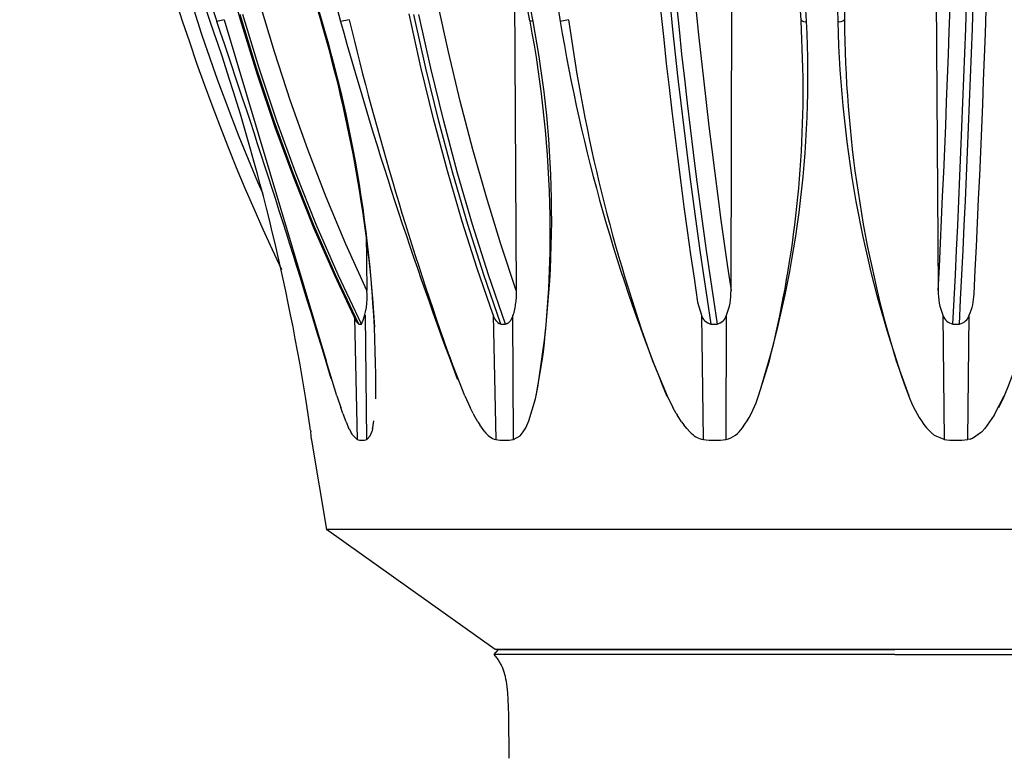
# Model space of a CAD drawing. Units: millimetres. Extents: x 3655 to 3831, y 3187 to 3433.
# Drawn here: x 3714 to 3747, y 3300 to 3325 of the extents above; entities that cross this region are included whole.
import ezdxf

# ---------------------------------------------------------------- set-up
doc = ezdxf.new("R2010")
doc.units = ezdxf.units.MM
for name, color, linetype in [('_______-_______', 7, 'Continuous'), ('_______-_VISIBLETANGENT', 7, 'Continuous'), ('DEFAULT_-_______', 7, 'Continuous'), ('DEFAULT_-_VISIBLETANGENT', 7, 'Continuous')]:
    doc.layers.add(name, color=color, linetype=linetype)
doc.styles.get("Standard").update_dxf_attribs({"font": 'arial.ttf'})
doc.dimstyles.new('지정', dxfattribs={"dimtxt": 1, "dimasz": 0.5, "dimexe": 0.18, "dimexo": 0.0625, "dimgap": 1, "dimtad": 0, "dimtih": 1, "dimtoh": 1, "dimdec": 4, "dimzin": 0, "dimdsep": 46, "dimtxsty": 'Standard', "dimcen": 0.09, "dimclrd": 1, "dimclre": 5, "dimadec": 0, "dimazin": 0, "dimtfac": 1, "dimtdec": 4, "dimtofl": 0, "dimtmove": 0, "dimatfit": 3, "dimfxl": 0, "dimtolj": 1, "dimtzin": 0, "dimarcsym": 0})

# ---------------------------------------------------------------- blocks, each defined once
blk = doc.blocks.new('*D54')
at = {"color": 5, "lineweight": -2}
for p, q in [((3742.774, 3390.578), (3696.158, 3390.578)), ((3742.901, 3274.387), (3696.158, 3274.387))]:
    blk.add_line(p, q, dxfattribs=at)
at = {"color": 1, "lineweight": -2}
for p, q in [((3696.338, 3389.578), (3696.338, 3335.014)), ((3696.338, 3275.387), (3696.338, 3329.951))]:
    blk.add_line(p, q, dxfattribs=at)
at = {"color": 1}
for points in [[(3696.171, 3389.578), (3696.505, 3389.578), (3696.338, 3390.578)], [(3696.171, 3275.387), (3696.505, 3275.387), (3696.338, 3274.387)]]:
    blk.add_solid(points, dxfattribs=at)
at = {"layer": 'Defpoints', "color": 0}
for p in [(3696.338, 3390.578), (3742.837, 3390.578), (3742.963, 3274.387)]:
    blk.add_point(p, dxfattribs=at)
at = {"color": 0, "insert": (3696.338, 3332.482), "char_height": 3, "attachment_point": 5}
blk.add_mtext('\\A1;116', dxfattribs=at)

msp = doc.modelspace()

# ---------------------------------------------------------------- linework, layer by layer
at = {"layer": '_______-_______'}
for p, q in [((3723.778, 3324.782), (3722.014, 3330.928)), ((3730.818, 3324.801), (3729.646, 3330.953)), ((3739.949, 3324.836), (3739.574, 3330.728)), ((3740.015, 3323.209), (3739.951, 3324.812)), ((3724.31, 3312.16), (3723.953, 3313.335)), ((3728.621, 3312.16), (3728.158, 3313.335)), ((3731.025, 3312.16), (3731.232, 3313.335)), ((3734.95, 3313.335), (3735.437, 3312.16)), ((3738.514, 3312.16), (3738.883, 3313.335)), ((3743.152, 3313.335), (3743.58, 3312.16)), ((3728.378, 3312.737), (3728.388, 3312.714)), ((3723.411, 3311.087), (3723.266, 3312.058)), ((3730.783, 3311.318), (3731.009, 3312.058)), ((3746.612, 3311.763), (3746.762, 3312.058)), ((3746.762, 3312.058), (3746.798, 3312.16)), ((3724.515, 3311.56), (3724.443, 3311.763)), ((3728.903, 3311.562), (3728.8, 3311.767)), ((3735.748, 3311.563), (3735.634, 3311.767)), ((3724.624, 3311.28), (3724.53, 3311.522)), ((3725.522, 3311.087), (3725.562, 3311.318)), ((3729.06, 3311.282), (3728.924, 3311.522)), ((3730.674, 3311.087), (3730.781, 3311.319)), ((3735.926, 3311.282), (3735.772, 3311.522)), ((3746.459, 3311.505), (3746.14, 3311.057)), ((3723.417, 3311.044), (3723.411, 3311.087)), ((3723.423, 3311), (3723.417, 3311.044)), ((3723.423, 3311), (3723.431, 3310.945)), ((3723.448, 3310.813), (3723.43, 3310.945)), ((3724.728, 3311.044), (3724.708, 3311.087)), ((3724.728, 3311.044), (3724.788, 3310.928)), ((3724.787, 3310.928), (3724.819, 3310.873)), ((3725.438, 3310.813), (3725.486, 3310.945)), ((3725.511, 3311.044), (3725.486, 3310.945)), ((3725.511, 3311.044), (3725.522, 3311.087)), ((3729.297, 3310.945), (3729.124, 3311.18)), ((3730.483, 3310.813), (3730.59, 3310.944)), ((3730.589, 3310.945), (3730.674, 3311.087)), ((3736.1, 3311.057), (3736.001, 3311.18)), ((3736.099, 3311.057), (3736.111, 3311.044)), ((3736.204, 3310.945), (3736.111, 3311.044)), ((3744.176, 3311.087), (3744.331, 3310.921)), ((3744.33, 3310.92), (3744.442, 3310.826)), ((3745.729, 3310.732), (3746.035, 3310.945)), ((3746.036, 3310.944), (3746.142, 3311.056)), ((3723.462, 3310.687), (3723.448, 3310.813)), ((3723.462, 3310.687), (3723.462, 3310.662)), ((3723.462, 3310.662), (3723.968, 3307.651)), ((3724.997, 3310.687), (3724.82, 3310.873)), ((3725.324, 3310.687), (3725.437, 3310.813)), ((3730.263, 3310.687), (3730.483, 3310.814)), ((3744.767, 3310.687), (3744.443, 3310.827)), ((3745.649, 3310.704), (3745.567, 3310.687)), ((3745.649, 3310.704), (3745.729, 3310.732)), ((3762.258, 3307.651), (3723.968, 3307.651)), ((3729.645, 3303.611), (3723.968, 3307.651)), ((3762.258, 3307.651), (3723.968, 3307.651)), ((3729.613, 3303.446), (3729.754, 3303.611)), ((3756.581, 3303.611), (3729.645, 3303.611)), ((3729.754, 3303.611), (3743.113, 3303.611)), ((3756.472, 3303.611), (3743.113, 3303.611)), ((3729.658, 3303.391), (3729.613, 3303.446)), ((3743.113, 3303.446), (3729.613, 3303.446)), ((3729.68, 3303.363), (3729.658, 3303.391)), ((3729.701, 3303.336), (3729.68, 3303.363)), ((3729.721, 3303.308), (3729.701, 3303.336)), ((3729.741, 3303.28), (3729.721, 3303.308)), ((3729.76, 3303.252), (3729.741, 3303.28)), ((3743.113, 3303.446), (3756.613, 3303.446)), ((3729.778, 3303.223), (3729.76, 3303.252)), ((3729.796, 3303.195), (3729.778, 3303.223)), ((3729.813, 3303.166), (3729.796, 3303.195)), ((3729.829, 3303.136), (3729.813, 3303.166)), ((3729.845, 3303.106), (3729.829, 3303.136)), ((3729.86, 3303.075), (3729.845, 3303.106)), ((3729.875, 3303.044), (3729.86, 3303.075)), ((3729.889, 3303.013), (3729.875, 3303.044)), ((3729.902, 3302.981), (3729.889, 3303.013)), ((3729.915, 3302.948), (3729.902, 3302.981)), ((3729.927, 3302.914), (3729.915, 3302.948)), ((3729.939, 3302.88), (3729.927, 3302.914)), ((3729.951, 3302.845), (3729.939, 3302.88)), ((3729.961, 3302.81), (3729.951, 3302.845)), ((3729.972, 3302.773), (3729.961, 3302.81)), ((3729.991, 3302.697), (3729.972, 3302.773)), ((3730.008, 3302.617), (3729.991, 3302.697)), ((3730.024, 3302.533), (3730.008, 3302.617)), ((3730.038, 3302.445), (3730.024, 3302.533)), ((3730.051, 3302.352), (3730.038, 3302.445)), ((3730.062, 3302.253), (3730.051, 3302.352)), ((3730.071, 3302.15), (3730.062, 3302.253)), ((3730.087, 3301.925), (3730.071, 3302.15)), ((3730.098, 3301.674), (3730.087, 3301.925)), ((3730.105, 3301.395), (3730.098, 3301.674)), ((3730.113, 3299.945), (3730.105, 3301.395))]:
    msp.add_line(p, q, dxfattribs=at)
for centre, radius, start, end in [((3678.594, 3311.505), 47.095, 3.6111, 16.3667), ((3692.652, 3317.552), 38.849, 0.9908, 10.7371), ((3734.833, 3313.35), 3.874, 324.2614, 340.5189), ((3747.331, 3313.564), 4.012, 202.0544, 218.1374), ((3729.854, 3311.349), 0.688, 215.8938, 254.0362), ((3736.824, 3311.506), 0.835, 222.1461, 258.5744), ((3737.202, 3311.579), 0.918, 283.9129, 327.6221), ((3725.161, 3311.2), 0.538, 252.3368, 287.7289), ((3729.964, 3312.424), 1.762, 260.2382, 279.7648), ((3737.04, 3313.546), 2.884, 262.3977, 277.6321), ((3745.168, 3313.805), 3.143, 262.6776, 277.2957)]:
    msp.add_arc(centre, radius, start, end, dxfattribs=at)
at = {"layer": '_______-_VISIBLETANGENT'}
for p, q in [((3741.715, 3340.657), (3741.411, 3324.836)), ((3720.048, 3324.773), (3717.978, 3330.929)), ((3718.238, 3330.929), (3720.267, 3324.773)), ((3723.816, 3324.773), (3722.064, 3330.929)), ((3722.8, 3330.929), (3724.437, 3324.773)), ((3730.922, 3324.773), (3729.789, 3330.929)), ((3730.873, 3330.929), (3731.836, 3324.773)), ((3740.135, 3324.773), (3739.818, 3330.929)), ((3741.063, 3330.929), (3741.185, 3324.773)), ((3741.385, 3331.001), (3741.411, 3324.836)), ((3720.512, 3324.836), (3720.267, 3324.773)), ((3720.512, 3324.836), (3723.952, 3313.336)), ((3723.816, 3324.773), (3723.782, 3324.778)), ((3724.725, 3324.836), (3724.437, 3324.773)), ((3730.922, 3324.773), (3730.818, 3324.801)), ((3732.118, 3324.836), (3731.836, 3324.773)), ((3724.91, 3314.79), (3724.997, 3310.687)), ((3725.324, 3310.687), (3725.272, 3314.876)), ((3729.58, 3314.876), (3729.665, 3310.687)), ((3730.263, 3310.687), (3730.244, 3314.876)), ((3736.592, 3314.876), (3736.658, 3310.687)), ((3737.423, 3310.687), (3737.441, 3314.876)), ((3744.731, 3314.876), (3744.767, 3310.687)), ((3745.567, 3310.687), (3745.619, 3314.876)), ((3724.31, 3312.16), (3724.443, 3311.763)), ((3728.621, 3312.16), (3728.8, 3311.767)), ((3735.437, 3312.16), (3735.634, 3311.767)), ((3746.459, 3311.505), (3746.798, 3312.16)), ((3724.515, 3311.56), (3724.53, 3311.522)), ((3724.624, 3311.28), (3724.707, 3311.087)), ((3728.903, 3311.562), (3728.924, 3311.522)), ((3729.059, 3311.282), (3729.123, 3311.179)), ((3735.748, 3311.563), (3735.772, 3311.522)), ((3735.926, 3311.282), (3736, 3311.179))]:
    msp.add_line(p, q, dxfattribs=at)
for centre, radius, start, end in [((3650.075, 3300.299), 74.129, 9.12694, 19.27819), ((3406.234, 3217.608), 331.815, 16.66028, 18.84244), ((3682.117, 3312.354), 43.51, 359.6106, 16.5858), ((3860.157, 3362.438), 140.849, 195.51036, 200.66317), ((3833.776, 3351.121), 112.174, 193.55149, 199.68479), ((3696.565, 3318.179), 34.984, 349.9236, 10.8657), ((3788.987, 3334.216), 57.925, 189.3821, 202.38665), ((3787.707, 3332.423), 56.105, 187.7718, 199.89), ((3704.31, 3322.955), 35.871, 342.3142, 2.9053), ((3740.084, 3324.932), 0.166, 216.7022, 287.8561), ((3741.234, 3325.034), 0.266, 259.288, 311.8006), ((3780.665, 3325.723), 39.491, 181.3775, 200.2444), ((3782.13, 3325.118), 40.719, 180.3957, 196.8198), ((3704.036, 3329.213), 46.041, 338.1234, 354.4664), ((3702.284, 3322.531), 37.737, 345.8963, 1.0195), ((3697.656, 3317.593), 33.844, 352.7742, 1.068)]:
    msp.add_arc(centre, radius, start, end, dxfattribs=at)
at = {"layer": 'DEFAULT_-_______'}
for p, q in [((3737.591, 3315.713), (3737.654, 3340.651)), ((3744.404, 3340.651), (3744.571, 3315.713)), ((3730.284, 3327.633), (3730.353, 3315.713)), ((3721.068, 3324.827), (3720.557, 3326.66)), ((3727.143, 3323.239), (3726.743, 3325.032)), ((3721.627, 3323.009), (3721.068, 3324.827)), ((3727.581, 3321.455), (3727.143, 3323.239)), ((3722.235, 3321.206), (3721.627, 3323.009)), ((3722.869, 3319.49), (3722.235, 3321.206)), ((3728.04, 3319.741), (3727.581, 3321.455)), ((3728.538, 3318.036), (3728.04, 3319.741)), ((3723.551, 3317.793), (3722.869, 3319.49)), ((3729.038, 3316.457), (3728.538, 3318.036)), ((3724.24, 3316.214), (3723.551, 3317.793)), ((3725.296, 3317.643), (3725.321, 3315.713)), ((3729.575, 3314.891), (3729.038, 3316.457)), ((3724.976, 3314.656), (3724.24, 3316.214)), ((3730.352, 3315.555), (3730.35, 3315.502)), ((3730.353, 3315.608), (3730.352, 3315.555)), ((3730.353, 3315.713), (3730.354, 3315.661)), ((3730.354, 3315.661), (3730.353, 3315.608)), ((3730.323, 3315.238), (3730.315, 3315.185)), ((3730.331, 3315.29), (3730.323, 3315.238)), ((3730.337, 3315.343), (3730.331, 3315.29)), ((3730.342, 3315.396), (3730.337, 3315.343)), ((3730.347, 3315.449), (3730.342, 3315.396)), ((3730.35, 3315.502), (3730.347, 3315.449)), ((3736.464, 3315.321), (3736.592, 3314.876)), ((3730.258, 3314.927), (3730.244, 3314.876)), ((3730.271, 3314.978), (3730.258, 3314.927)), ((3730.284, 3315.029), (3730.271, 3314.978)), ((3730.295, 3315.081), (3730.284, 3315.029)), ((3730.306, 3315.133), (3730.295, 3315.081)), ((3730.315, 3315.185), (3730.306, 3315.133)), ((3724.976, 3314.656), (3725.05, 3314.579)), ((3725.05, 3314.579), (3725.14, 3314.579)), ((3729.834, 3314.579), (3729.997, 3314.579)), ((3730, 3314.58), (3729.997, 3314.579)), ((3730.003, 3314.58), (3730, 3314.58)), ((3730.006, 3314.58), (3730.003, 3314.58)), ((3730.009, 3314.58), (3730.006, 3314.58)), ((3730.012, 3314.58), (3730.009, 3314.58)), ((3730.015, 3314.581), (3730.012, 3314.58)), ((3730.018, 3314.581), (3730.015, 3314.581)), ((3730.021, 3314.582), (3730.018, 3314.581)), ((3730.024, 3314.582), (3730.021, 3314.582)), ((3730.027, 3314.583), (3730.024, 3314.582)), ((3730.03, 3314.584), (3730.027, 3314.583)), ((3730.032, 3314.585), (3730.03, 3314.584)), ((3730.035, 3314.585), (3730.032, 3314.585)), ((3730.038, 3314.586), (3730.035, 3314.585)), ((3730.041, 3314.587), (3730.038, 3314.586)), ((3730.044, 3314.588), (3730.041, 3314.587)), ((3730.046, 3314.589), (3730.044, 3314.588)), ((3730.049, 3314.591), (3730.046, 3314.589)), ((3730.052, 3314.592), (3730.049, 3314.591)), ((3730.055, 3314.593), (3730.052, 3314.592)), ((3730.057, 3314.595), (3730.055, 3314.593)), ((3730.06, 3314.596), (3730.057, 3314.595)), ((3730.063, 3314.597), (3730.06, 3314.596)), ((3730.066, 3314.599), (3730.063, 3314.597)), ((3730.071, 3314.602), (3730.066, 3314.599)), ((3730.076, 3314.605), (3730.071, 3314.602)), ((3730.081, 3314.609), (3730.076, 3314.605)), ((3730.086, 3314.613), (3730.081, 3314.609)), ((3730.092, 3314.618), (3730.086, 3314.613)), ((3730.098, 3314.622), (3730.092, 3314.618)), ((3730.104, 3314.628), (3730.098, 3314.622)), ((3730.109, 3314.633), (3730.104, 3314.628)), ((3730.115, 3314.638), (3730.109, 3314.633)), ((3730.12, 3314.644), (3730.115, 3314.638)), ((3730.125, 3314.65), (3730.12, 3314.644)), ((3730.131, 3314.656), (3730.125, 3314.65)), ((3730.136, 3314.662), (3730.131, 3314.656)), ((3730.141, 3314.669), (3730.136, 3314.662)), ((3730.145, 3314.675), (3730.141, 3314.669)), ((3730.15, 3314.682), (3730.145, 3314.675)), ((3730.159, 3314.695), (3730.15, 3314.682)), ((3730.168, 3314.709), (3730.159, 3314.695)), ((3730.174, 3314.718), (3730.168, 3314.709)), ((3730.179, 3314.728), (3730.174, 3314.718)), ((3730.19, 3314.747), (3730.179, 3314.728)), ((3730.2, 3314.768), (3730.19, 3314.747)), ((3730.209, 3314.788), (3730.2, 3314.768)), ((3730.219, 3314.81), (3730.209, 3314.788)), ((3730.227, 3314.831), (3730.219, 3314.81)), ((3730.236, 3314.853), (3730.227, 3314.831)), ((3730.244, 3314.876), (3730.236, 3314.853)), ((3736.914, 3314.579), (3737.123, 3314.579)), ((3745.065, 3314.579), (3745.284, 3314.579))]:
    msp.add_line(p, q, dxfattribs=at)
for centre, radius, start, end in [((3940.307, 3346.111), 206.155, 181.37872, 188.5893), ((3144.845, 3346.097), 601.708, 357.094211, 359.528955), ((3786.975, 3346.982), 71.403, 186.02198, 205.34824), ((3723.199, 3315.472), 2.136, 335.3137, 6.5028), ((3735.399, 3315.673), 2.192, 338.6694, 1.0504), ((3746.679, 3315.684), 2.109, 179.1956, 202.5262), ((3743.778, 3315.665), 2.003, 336.7927, 357.9795), ((3729.974, 3314.96), 0.405, 189.8371, 249.7735), ((3737.007, 3315.004), 0.434, 197.1337, 257.6178), ((3737.031, 3314.997), 0.427, 282.3541, 343.4993), ((3745.152, 3315.013), 0.442, 198.1333, 258.7665), ((3745.197, 3315.016), 0.445, 281.2449, 341.655)]:
    msp.add_arc(centre, radius, start, end, dxfattribs=at)
at = {"layer": 'DEFAULT_-_VISIBLETANGENT'}
for p, q in [((3722.206, 3323.752), (3721.703, 3325.429)), ((3728.072, 3323.752), (3727.705, 3325.429)), ((3721.606, 3323.201), (3721.057, 3325.006)), ((3721.697, 3323.201), (3721.149, 3325.006)), ((3727.31, 3323.201), (3726.907, 3325.006)), ((3727.477, 3323.201), (3727.076, 3325.006)), ((3722.748, 3322.095), (3722.206, 3323.752)), ((3728.469, 3322.095), (3728.072, 3323.752)), ((3722.2, 3321.42), (3721.606, 3323.201)), ((3722.291, 3321.42), (3721.697, 3323.201)), ((3727.745, 3321.42), (3727.31, 3323.201)), ((3727.912, 3321.42), (3727.477, 3323.201)), ((3723.33, 3320.461), (3722.748, 3322.095)), ((3728.895, 3320.461), (3728.469, 3322.095)), ((3722.841, 3319.664), (3722.2, 3321.42)), ((3722.932, 3319.664), (3722.291, 3321.42)), ((3728.215, 3319.664), (3727.745, 3321.42)), ((3728.381, 3319.664), (3727.912, 3321.42)), ((3723.952, 3318.851), (3723.33, 3320.461)), ((3729.351, 3318.851), (3728.895, 3320.461)), ((3723.53, 3317.937), (3722.841, 3319.664)), ((3723.62, 3317.937), (3722.932, 3319.664)), ((3728.72, 3317.937), (3728.215, 3319.664)), ((3728.885, 3317.937), (3728.381, 3319.664)), ((3724.616, 3317.268), (3723.952, 3318.851)), ((3729.837, 3317.268), (3729.351, 3318.851)), ((3724.266, 3316.241), (3723.53, 3317.937)), ((3724.356, 3316.241), (3723.62, 3317.937)), ((3729.259, 3316.241), (3728.72, 3317.937)), ((3729.423, 3316.241), (3728.885, 3317.937)), ((3725.321, 3315.713), (3724.616, 3317.268)), ((3730.353, 3315.713), (3729.837, 3317.268)), ((3725.05, 3314.579), (3724.266, 3316.241)), ((3725.14, 3314.579), (3724.356, 3316.241)), ((3729.834, 3314.579), (3729.259, 3316.241)), ((3729.997, 3314.579), (3729.423, 3316.241))]:
    msp.add_line(p, q, dxfattribs=at)
for centre, radius, start, end in [((3938.84, 3345.884), 204.338, 181.32724, 188.81228), ((3939.837, 3345.853), 205.112, 181.31368, 188.77012), ((3941.722, 3346.076), 206.376, 181.36758, 188.46024), ((3139.113, 3345.948), 606.212, 357.141181, 359.546548), ((3143.914, 3345.713), 601.957, 357.035323, 359.565747), ((3151.369, 3345.803), 594.735, 356.990603, 359.551799), ((3783.339, 3345.614), 67.046, 192.12368, 203.3913)]:
    msp.add_arc(centre, radius, start, end, dxfattribs=at)

# ---------------------------------------------------------------- dimensions: what is measured, and where the dimension line sits
dim = msp.add_linear_dim(base=(3696.338, 3390.578), p1=(3742.963, 3274.387), p2=(3742.837, 3390.578), angle=90, text='116', dimstyle='지정', override={"dimtxt": 3, "dimasz": 1, "dimdec": 1, "dimtdec": 1})
dim.commit()
dim.dimension.update_dxf_attribs({"geometry": '*D54', "text_midpoint": (3696.338, 3332.482)})

doc.saveas('drawing.dxf')
